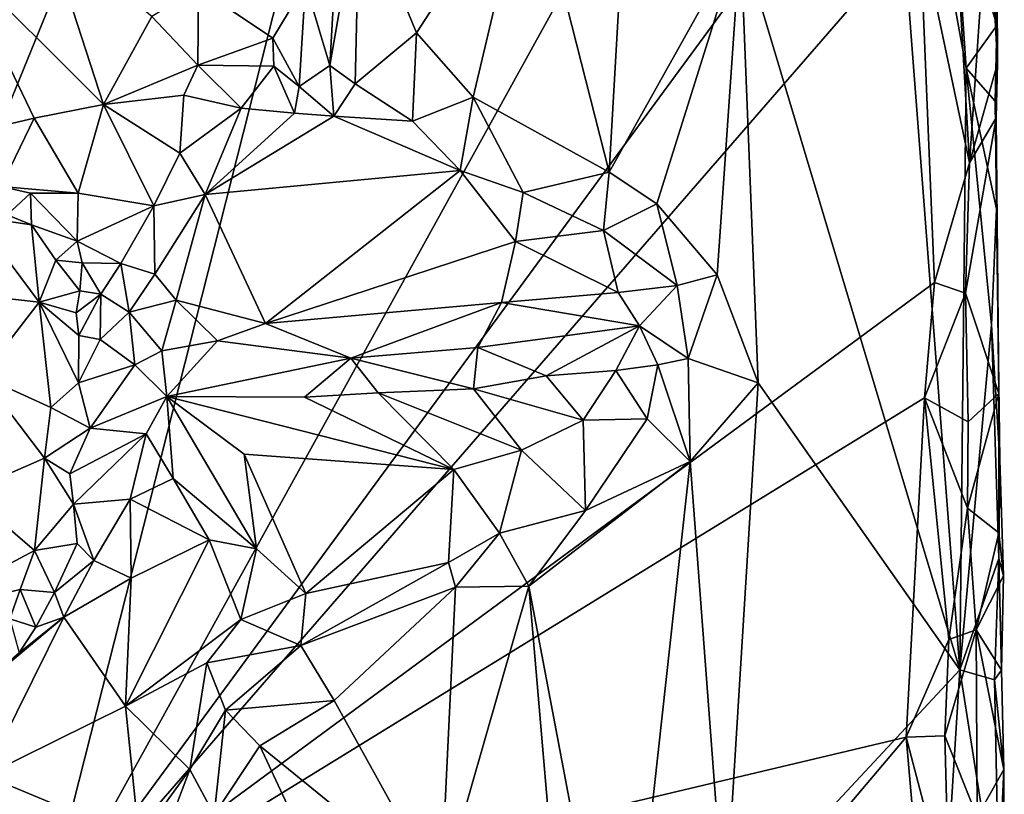
# Model space of a CAD drawing. Units: metres. Extents: x 26.5 to 27.7, y -12.5 to 11.7.
# Drawn here: x 27.1 to 27.5, y 3.1 to 3.4 of the extents above; entities that cross this region are included whole.
import ezdxf

# ---------------------------------------------------------------- set-up
doc = ezdxf.new("R2010")
doc.units = ezdxf.units.M

msp = doc.modelspace()

# ---------------------------------------------------------------- linework, layer by layer
at = {"layer": '1'}
for points in [[(26.63435, 3.37418, -1.5204), (26.56914, 3.65174, -1.52153), (27.39959, 4.01176, -1.54528)], [(26.75317, 3.05345, -1.52089), (26.63435, 3.37418, -1.5204), (27.39959, 4.01176, -1.54528)], [(26.75317, 3.05345, -1.52089), (27.39959, 4.01176, -1.54528), (26.8771, 3.03355, -1.52388)], [(26.8771, 3.03355, -1.52388), (27.39959, 4.01176, -1.54528), (27.05402, 3.16357, -1.53017)], [(27.05402, 3.16357, -1.53017), (27.39959, 4.01176, -1.54528), (27.14898, 3.02375, -1.53226)], [(27.14898, 3.02375, -1.53226), (27.39959, 4.01176, -1.54528), (27.49731, 3.65447, -1.54643)], [(27.14898, 3.02375, -1.53226), (27.49731, 3.65447, -1.54643), (27.4954, 3.49513, -1.54595)], [(27.49255, 3.58628, -1.41749), (27.43708, 3.43628, -1.35599), (27.5271, 3.13586, -1.44716)], [(27.49255, 3.58628, -1.41749), (27.5271, 3.13586, -1.44716), (27.5296, 3.38254, -1.45998)], [(27.49255, 3.58628, -1.41749), (27.5296, 3.38254, -1.45998), (27.52435, 3.46126, -1.45372)], [(27.39237, 3.49954, -1.32146), (27.35057, 3.4684, -1.29597), (27.38331, 3.33994, -1.31113)], [(27.39237, 3.49954, -1.32146), (27.38331, 3.33994, -1.31113), (27.43708, 3.43628, -1.35599)], [(27.14898, 3.02375, -1.53226), (27.4954, 3.49513, -1.54595), (27.51071, 3.44034, -1.54507)], [(27.28087, 3.4536, -1.28015), (27.30431, 3.39707, -1.26952), (27.35057, 3.4684, -1.29597)], [(27.35057, 3.4684, -1.29597), (27.30431, 3.39707, -1.26952), (27.32755, 3.37063, -1.2776)], [(27.35057, 3.4684, -1.29597), (27.32755, 3.37063, -1.2776), (27.38331, 3.33994, -1.31113)], [(27.53871, 3.45556, -1.51938), (27.54217, 3.47165, -1.49363), (27.54247, 3.38444, -1.50806)], [(27.54217, 3.47165, -1.49363), (27.54011, 3.45281, -1.48357), (27.54247, 3.38444, -1.50806)], [(27.52435, 3.46126, -1.45372), (27.5296, 3.38254, -1.45998), (27.5422, 3.39998, -1.49203)], [(27.54011, 3.45281, -1.48357), (27.52435, 3.46126, -1.45372), (27.5422, 3.39998, -1.49203)], [(27.27164, 3.43428, -1.27421), (27.26873, 3.38368, -1.26314), (27.28087, 3.4536, -1.28015)], [(27.26873, 3.38368, -1.26314), (27.27912, 3.37617, -1.26295), (27.28087, 3.4536, -1.28015)], [(27.28087, 3.4536, -1.28015), (27.27912, 3.37617, -1.26295), (27.30431, 3.39707, -1.26952)], [(27.53099, 3.34372, -1.5328), (27.5261, 3.42852, -1.5375), (27.53871, 3.45556, -1.51938)], [(27.53099, 3.34372, -1.5328), (27.53871, 3.45556, -1.51938), (27.54247, 3.38444, -1.50806)], [(27.54011, 3.45281, -1.48357), (27.5422, 3.39998, -1.49203), (27.54247, 3.38444, -1.50806)], [(27.14898, 3.02375, -1.53226), (27.51071, 3.44034, -1.54507), (27.51667, 3.29461, -1.54192)], [(27.51667, 3.29461, -1.54192), (27.51071, 3.44034, -1.54507), (27.53099, 3.34372, -1.5328)], [(27.53099, 3.34372, -1.5328), (27.51071, 3.44034, -1.54507), (27.5261, 3.42852, -1.5375)], [(27.15274, 3.43927, -1.22977), (27.11602, 3.42733, -1.2611), (27.17598, 3.36766, -1.26961)], [(27.15274, 3.43927, -1.22977), (27.17598, 3.36766, -1.26961), (27.1958, 3.40378, -1.23572)], [(27.38331, 3.33994, -1.31113), (27.40289, 3.32697, -1.32607), (27.43708, 3.43628, -1.35599)], [(27.43708, 3.43628, -1.35599), (27.40289, 3.32697, -1.32607), (27.42761, 3.29774, -1.34585)], [(27.43708, 3.43628, -1.35599), (27.42761, 3.29774, -1.34585), (27.44433, 3.25348, -1.35894)], [(27.43708, 3.43628, -1.35599), (27.44433, 3.25348, -1.35894), (27.5271, 3.13586, -1.44716)], [(27.25883, 3.41715, -1.26581), (27.26873, 3.38368, -1.26314), (27.27164, 3.43428, -1.27421)], [(27.11311, 3.35397, -1.32508), (27.1475, 3.36199, -1.30097), (27.11602, 3.42733, -1.2611)], [(27.11602, 3.42733, -1.2611), (27.1475, 3.36199, -1.30097), (27.17598, 3.36766, -1.26961)], [(27.21487, 3.41529, -1.23323), (27.24541, 3.39484, -1.25635), (27.25883, 3.41715, -1.26581)], [(27.24541, 3.39484, -1.25635), (27.25622, 3.37499, -1.26073), (27.25883, 3.41715, -1.26581)], [(27.25883, 3.41715, -1.26581), (27.25622, 3.37499, -1.26073), (27.26873, 3.38368, -1.26314)], [(27.21487, 3.41529, -1.23323), (27.1958, 3.40378, -1.23572), (27.21457, 3.38384, -1.24335)], [(27.21487, 3.41529, -1.23323), (27.21457, 3.38384, -1.24335), (27.24541, 3.39484, -1.25635)], [(27.1958, 3.40378, -1.23572), (27.17598, 3.36766, -1.26961), (27.21457, 3.38384, -1.24335)], [(27.5296, 3.38254, -1.45998), (27.54154, 3.36903, -1.48513), (27.5422, 3.39998, -1.49203)], [(27.5422, 3.39998, -1.49203), (27.54154, 3.36903, -1.48513), (27.54193, 3.3622, -1.51037)], [(27.54247, 3.38444, -1.50806), (27.5422, 3.39998, -1.49203), (27.54193, 3.3622, -1.51037)], [(27.30431, 3.39707, -1.26952), (27.27912, 3.37617, -1.26295), (27.3027, 3.36082, -1.2708)], [(27.30431, 3.39707, -1.26952), (27.3027, 3.36082, -1.2708), (27.32755, 3.37063, -1.2776)], [(27.21457, 3.38384, -1.24335), (27.24584, 3.38332, -1.25774), (27.24541, 3.39484, -1.25635)], [(27.24541, 3.39484, -1.25635), (27.24584, 3.38332, -1.25774), (27.25622, 3.37499, -1.26073)], [(27.21457, 3.38384, -1.24335), (27.17598, 3.36766, -1.26961), (27.20889, 3.37149, -1.25048)], [(27.21457, 3.38384, -1.24335), (27.20889, 3.37149, -1.25048), (27.2324, 3.36619, -1.2572)], [(27.21457, 3.38384, -1.24335), (27.2324, 3.36619, -1.2572), (27.24584, 3.38332, -1.25774)], [(27.2324, 3.36619, -1.2572), (27.25429, 3.36414, -1.26362), (27.24584, 3.38332, -1.25774)], [(27.24584, 3.38332, -1.25774), (27.25429, 3.36414, -1.26362), (27.25622, 3.37499, -1.26073)], [(27.25622, 3.37499, -1.26073), (27.27037, 3.36281, -1.26615), (27.26873, 3.38368, -1.26314)], [(27.26873, 3.38368, -1.26314), (27.27037, 3.36281, -1.26615), (27.27912, 3.37617, -1.26295)], [(27.54193, 3.3622, -1.51037), (27.53099, 3.34372, -1.5328), (27.54247, 3.38444, -1.50806)], [(27.5296, 3.38254, -1.45998), (27.5271, 3.13586, -1.44716), (27.54011, 3.27735, -1.47386)], [(27.5296, 3.38254, -1.45998), (27.54011, 3.27735, -1.47386), (27.54217, 3.32485, -1.48408)], [(27.54154, 3.36903, -1.48513), (27.5296, 3.38254, -1.45998), (27.54217, 3.32485, -1.48408)], [(27.27912, 3.37617, -1.26295), (27.27037, 3.36281, -1.26615), (27.3027, 3.36082, -1.2708)], [(27.17598, 3.36766, -1.26961), (27.20729, 3.34769, -1.26724), (27.20889, 3.37149, -1.25048)], [(27.20889, 3.37149, -1.25048), (27.20729, 3.34769, -1.26724), (27.2324, 3.36619, -1.2572)], [(27.25622, 3.37499, -1.26073), (27.25429, 3.36414, -1.26362), (27.27037, 3.36281, -1.26615)], [(27.1475, 3.36199, -1.30097), (27.16558, 3.33132, -1.31586), (27.17598, 3.36766, -1.26961)], [(27.17598, 3.36766, -1.26961), (27.16558, 3.33132, -1.31586), (27.19656, 3.32604, -1.28928)], [(27.17598, 3.36766, -1.26961), (27.19656, 3.32604, -1.28928), (27.20729, 3.34769, -1.26724)], [(27.3027, 3.36082, -1.2708), (27.32221, 3.34059, -1.28387), (27.32755, 3.37063, -1.2776)], [(27.32755, 3.37063, -1.2776), (27.32221, 3.34059, -1.28387), (27.34804, 3.33156, -1.29362)], [(27.32755, 3.37063, -1.2776), (27.34804, 3.33156, -1.29362), (27.38331, 3.33994, -1.31113)], [(27.54154, 3.36903, -1.48513), (27.54217, 3.32485, -1.48408), (27.54306, 3.2492, -1.51092)], [(27.54154, 3.36903, -1.48513), (27.54306, 3.2492, -1.51092), (27.54193, 3.3622, -1.51037)], [(27.2324, 3.36619, -1.2572), (27.20729, 3.34769, -1.26724), (27.21756, 3.33068, -1.28086)], [(27.2324, 3.36619, -1.2572), (27.21756, 3.33068, -1.28086), (27.25429, 3.36414, -1.26362)], [(27.25429, 3.36414, -1.26362), (27.21756, 3.33068, -1.28086), (27.27037, 3.36281, -1.26615)], [(27.11311, 3.35397, -1.32508), (27.13395, 3.33405, -1.3293), (27.1475, 3.36199, -1.30097)], [(27.1475, 3.36199, -1.30097), (27.13395, 3.33405, -1.3293), (27.16558, 3.33132, -1.31586)], [(27.27037, 3.36281, -1.26615), (27.21756, 3.33068, -1.28086), (27.32221, 3.34059, -1.28387)], [(27.3027, 3.36082, -1.2708), (27.27037, 3.36281, -1.26615), (27.32221, 3.34059, -1.28387)], [(27.54306, 3.2492, -1.51092), (27.52945, 3.29024, -1.53456), (27.54193, 3.3622, -1.51037)], [(27.52945, 3.29024, -1.53456), (27.53099, 3.34372, -1.5328), (27.54193, 3.3622, -1.51037)], [(27.20729, 3.34769, -1.26724), (27.19656, 3.32604, -1.28928), (27.21756, 3.33068, -1.28086)], [(27.51667, 3.29461, -1.54192), (27.53099, 3.34372, -1.5328), (27.52945, 3.29024, -1.53456)], [(27.32221, 3.34059, -1.28387), (27.21756, 3.33068, -1.28086), (27.24241, 3.27788, -1.32688)], [(27.32221, 3.34059, -1.28387), (27.24241, 3.27788, -1.32688), (27.34481, 3.31152, -1.30624)], [(27.32221, 3.34059, -1.28387), (27.34481, 3.31152, -1.30624), (27.34804, 3.33156, -1.29362)], [(27.34804, 3.33156, -1.29362), (27.38098, 3.31597, -1.3161), (27.38331, 3.33994, -1.31113)], [(27.38098, 3.31597, -1.3161), (27.40289, 3.32697, -1.32607), (27.38331, 3.33994, -1.31113)], [(27.13395, 3.33405, -1.3293), (27.13646, 3.32241, -1.32876), (27.14604, 3.33126, -1.32706)], [(27.13395, 3.33405, -1.3293), (27.14604, 3.33126, -1.32706), (27.16558, 3.33132, -1.31586)], [(27.14604, 3.33126, -1.32706), (27.13646, 3.32241, -1.32876), (27.14639, 3.31837, -1.33152)], [(27.16558, 3.33132, -1.31586), (27.14604, 3.33126, -1.32706), (27.16518, 3.31161, -1.33039)], [(27.14604, 3.33126, -1.32706), (27.14639, 3.31837, -1.33152), (27.16518, 3.31161, -1.33039)], [(27.16558, 3.33132, -1.31586), (27.16518, 3.31161, -1.33039), (27.19656, 3.32604, -1.28928)], [(27.34804, 3.33156, -1.29362), (27.34481, 3.31152, -1.30624), (27.38098, 3.31597, -1.3161)], [(27.19656, 3.32604, -1.28928), (27.19697, 3.29814, -1.31007), (27.21756, 3.33068, -1.28086)], [(27.19697, 3.29814, -1.31007), (27.20577, 3.28746, -1.31664), (27.21756, 3.33068, -1.28086)], [(27.20577, 3.28746, -1.31664), (27.24241, 3.27788, -1.32688), (27.21756, 3.33068, -1.28086)], [(27.38098, 3.31597, -1.3161), (27.41121, 3.2934, -1.33511), (27.40289, 3.32697, -1.32607)], [(27.40289, 3.32697, -1.32607), (27.41121, 3.2934, -1.33511), (27.42761, 3.29774, -1.34585)], [(27.19656, 3.32604, -1.28928), (27.16518, 3.31161, -1.33039), (27.18307, 3.30247, -1.31831)], [(27.19656, 3.32604, -1.28928), (27.18307, 3.30247, -1.31831), (27.19697, 3.29814, -1.31007)], [(27.54011, 3.27735, -1.47386), (27.54346, 3.22197, -1.49611), (27.54217, 3.32485, -1.48408)], [(27.54346, 3.22197, -1.49611), (27.54306, 3.2492, -1.51092), (27.54217, 3.32485, -1.48408)], [(27.12335, 3.32179, -1.32171), (27.10196, 3.29187, -1.29658), (27.14958, 3.28653, -1.32032)], [(27.13646, 3.32241, -1.32876), (27.12335, 3.32179, -1.32171), (27.14639, 3.31837, -1.33152)], [(27.12335, 3.32179, -1.32171), (27.14958, 3.28653, -1.32032), (27.14639, 3.31837, -1.33152)], [(27.14639, 3.31837, -1.33152), (27.14958, 3.28653, -1.32032), (27.15643, 3.30381, -1.32808)], [(27.14639, 3.31837, -1.33152), (27.15643, 3.30381, -1.32808), (27.16518, 3.31161, -1.33039)], [(27.34481, 3.31152, -1.30624), (27.38701, 3.29059, -1.32793), (27.38098, 3.31597, -1.3161)], [(27.38098, 3.31597, -1.3161), (27.38701, 3.29059, -1.32793), (27.41121, 3.2934, -1.33511)], [(27.16518, 3.31161, -1.33039), (27.15643, 3.30381, -1.32808), (27.16718, 3.30273, -1.32961)], [(27.16518, 3.31161, -1.33039), (27.16718, 3.30273, -1.32961), (27.18307, 3.30247, -1.31831)], [(27.24241, 3.27788, -1.32688), (27.33909, 3.28643, -1.32407), (27.34481, 3.31152, -1.30624)], [(27.34481, 3.31152, -1.30624), (27.33909, 3.28643, -1.32407), (27.38701, 3.29059, -1.32793)], [(27.15643, 3.30381, -1.32808), (27.14958, 3.28653, -1.32032), (27.16617, 3.29118, -1.33366)], [(27.15643, 3.30381, -1.32808), (27.16617, 3.29118, -1.33366), (27.16718, 3.30273, -1.32961)], [(27.16718, 3.30273, -1.32961), (27.16617, 3.29118, -1.33366), (27.17482, 3.28985, -1.33034)], [(27.16718, 3.30273, -1.32961), (27.17482, 3.28985, -1.33034), (27.18307, 3.30247, -1.31831)], [(27.18307, 3.30247, -1.31831), (27.17482, 3.28985, -1.33034), (27.18651, 3.28248, -1.32385)], [(27.18307, 3.30247, -1.31831), (27.18651, 3.28248, -1.32385), (27.19697, 3.29814, -1.31007)], [(27.51264, 3.24737, -1.54325), (27.14898, 3.02375, -1.53226), (27.51667, 3.29461, -1.54192)], [(27.19697, 3.29814, -1.31007), (27.18651, 3.28248, -1.32385), (27.20577, 3.28746, -1.31664)], [(27.41121, 3.2934, -1.33511), (27.41563, 3.26347, -1.33962), (27.42761, 3.29774, -1.34585)], [(27.42761, 3.29774, -1.34585), (27.41563, 3.26347, -1.33962), (27.44433, 3.25348, -1.35894)], [(27.52945, 3.29024, -1.53456), (27.51264, 3.24737, -1.54325), (27.51667, 3.29461, -1.54192)], [(27.10196, 3.29187, -1.29658), (27.12606, 3.25631, -1.30032), (27.14958, 3.28653, -1.32032)], [(27.14958, 3.28653, -1.32032), (27.16478, 3.2822, -1.33169), (27.16617, 3.29118, -1.33366)], [(27.17482, 3.28985, -1.33034), (27.16617, 3.29118, -1.33366), (27.16478, 3.2822, -1.33169)], [(27.38701, 3.29059, -1.32793), (27.33909, 3.28643, -1.32407), (27.39578, 3.27689, -1.33299)], [(27.38701, 3.29059, -1.32793), (27.39578, 3.27689, -1.33299), (27.41121, 3.2934, -1.33511)], [(27.41121, 3.2934, -1.33511), (27.39578, 3.27689, -1.33299), (27.41563, 3.26347, -1.33962)], [(27.15429, 3.24335, -1.32166), (27.14958, 3.28653, -1.32032), (27.12606, 3.25631, -1.30032)], [(27.14958, 3.28653, -1.32032), (27.15429, 3.24335, -1.32166), (27.16567, 3.25355, -1.32872)], [(27.16587, 3.27295, -1.32991), (27.14958, 3.28653, -1.32032), (27.16567, 3.25355, -1.32872)], [(27.16478, 3.2822, -1.33169), (27.14958, 3.28653, -1.32032), (27.16587, 3.27295, -1.32991)], [(27.16478, 3.2822, -1.33169), (27.16587, 3.27295, -1.32991), (27.17482, 3.28985, -1.33034)], [(27.16587, 3.27295, -1.32991), (27.17456, 3.2713, -1.33117), (27.17482, 3.28985, -1.33034)], [(27.17482, 3.28985, -1.33034), (27.17456, 3.2713, -1.33117), (27.18651, 3.28248, -1.32385)], [(27.18651, 3.28248, -1.32385), (27.19979, 3.26664, -1.32966), (27.20577, 3.28746, -1.31664)], [(27.20577, 3.28746, -1.31664), (27.19979, 3.26664, -1.32966), (27.22274, 3.27075, -1.32834)], [(27.20577, 3.28746, -1.31664), (27.22274, 3.27075, -1.32834), (27.24241, 3.27788, -1.32688)], [(27.33909, 3.28643, -1.32407), (27.24241, 3.27788, -1.32688), (27.27739, 3.26361, -1.33168)], [(27.33909, 3.28643, -1.32407), (27.27739, 3.26361, -1.33168), (27.32946, 3.26796, -1.32985)], [(27.33909, 3.28643, -1.32407), (27.32946, 3.26796, -1.32985), (27.39578, 3.27689, -1.33299)], [(27.51264, 3.24737, -1.54325), (27.52945, 3.29024, -1.53456), (27.53043, 3.23748, -1.53286)], [(27.53043, 3.23748, -1.53286), (27.52945, 3.29024, -1.53456), (27.54306, 3.2492, -1.51092)], [(27.18651, 3.28248, -1.32385), (27.17456, 3.2713, -1.33117), (27.18874, 3.26097, -1.32975)], [(27.18651, 3.28248, -1.32385), (27.18874, 3.26097, -1.32975), (27.19979, 3.26664, -1.32966)], [(27.24241, 3.27788, -1.32688), (27.22274, 3.27075, -1.32834), (27.27739, 3.26361, -1.33168)], [(27.32946, 3.26796, -1.32985), (27.3575, 3.25642, -1.32985), (27.39578, 3.27689, -1.33299)], [(27.39578, 3.27689, -1.33299), (27.3575, 3.25642, -1.32985), (27.38597, 3.25862, -1.33339)], [(27.39578, 3.27689, -1.33299), (27.38597, 3.25862, -1.33339), (27.40322, 3.26096, -1.33655)], [(27.39578, 3.27689, -1.33299), (27.40322, 3.26096, -1.33655), (27.41563, 3.26347, -1.33962)], [(27.54303, 3.18143, -1.47874), (27.54011, 3.27735, -1.47386), (27.5271, 3.13586, -1.44716)], [(27.54011, 3.27735, -1.47386), (27.54303, 3.18143, -1.47874), (27.54346, 3.22197, -1.49611)], [(27.16587, 3.27295, -1.32991), (27.16567, 3.25355, -1.32872), (27.17456, 3.2713, -1.33117)], [(27.17456, 3.2713, -1.33117), (27.16567, 3.25355, -1.32872), (27.18874, 3.26097, -1.32975)], [(27.19979, 3.26664, -1.32966), (27.20197, 3.24794, -1.32461), (27.22274, 3.27075, -1.32834)], [(27.22274, 3.27075, -1.32834), (27.20197, 3.24794, -1.32461), (27.27739, 3.26361, -1.33168)], [(27.19979, 3.26664, -1.32966), (27.18874, 3.26097, -1.32975), (27.20197, 3.24794, -1.32461)], [(27.27739, 3.26361, -1.33168), (27.32759, 3.251, -1.32816), (27.32946, 3.26796, -1.32985)], [(27.32946, 3.26796, -1.32985), (27.32759, 3.251, -1.32816), (27.3575, 3.25642, -1.32985)], [(27.27739, 3.26361, -1.33168), (27.20197, 3.24794, -1.32461), (27.2583, 3.24769, -1.32527)], [(27.27739, 3.26361, -1.33168), (27.2583, 3.24769, -1.32527), (27.2886, 3.24939, -1.32785)], [(27.27739, 3.26361, -1.33168), (27.2886, 3.24939, -1.32785), (27.32759, 3.251, -1.32816)], [(27.41563, 3.26347, -1.33962), (27.40322, 3.26096, -1.33655), (27.41656, 3.22122, -1.33557)], [(27.41563, 3.26347, -1.33962), (27.41656, 3.22122, -1.33557), (27.44433, 3.25348, -1.35894)], [(27.16567, 3.25355, -1.32872), (27.17049, 3.23492, -1.32865), (27.18874, 3.26097, -1.32975)], [(27.17049, 3.23492, -1.32865), (27.20197, 3.24794, -1.32461), (27.18874, 3.26097, -1.32975)], [(27.3575, 3.25642, -1.32985), (27.37267, 3.23822, -1.32347), (27.38597, 3.25862, -1.33339)], [(27.37267, 3.23822, -1.32347), (27.39886, 3.23873, -1.33088), (27.38597, 3.25862, -1.33339)], [(27.40322, 3.26096, -1.33655), (27.38597, 3.25862, -1.33339), (27.39886, 3.23873, -1.33088)], [(27.40322, 3.26096, -1.33655), (27.39886, 3.23873, -1.33088), (27.41656, 3.22122, -1.33557)], [(27.11975, 3.20875, -1.30047), (27.15173, 3.2227, -1.32162), (27.12606, 3.25631, -1.30032)], [(27.15173, 3.2227, -1.32162), (27.15429, 3.24335, -1.32166), (27.12606, 3.25631, -1.30032)], [(27.3575, 3.25642, -1.32985), (27.32759, 3.251, -1.32816), (27.37267, 3.23822, -1.32347)], [(27.15429, 3.24335, -1.32166), (27.17049, 3.23492, -1.32865), (27.16567, 3.25355, -1.32872)], [(27.2886, 3.24939, -1.32785), (27.34732, 3.22588, -1.31405), (27.32759, 3.251, -1.32816)], [(27.32759, 3.251, -1.32816), (27.34732, 3.22588, -1.31405), (27.37267, 3.23822, -1.32347)], [(27.41656, 3.22122, -1.33557), (27.43064, 3.03238, -1.34237), (27.44433, 3.25348, -1.35894)], [(27.44433, 3.25348, -1.35894), (27.43064, 3.03238, -1.34237), (27.5271, 3.13586, -1.44716)], [(27.505, 3.10826, -1.54259), (27.14898, 3.02375, -1.53226), (27.51264, 3.24737, -1.54325)], [(27.20197, 3.24794, -1.32461), (27.17049, 3.23492, -1.32865), (27.1934, 3.23261, -1.32056)], [(27.20197, 3.24794, -1.32461), (27.1934, 3.23261, -1.32056), (27.20456, 3.21423, -1.30536)], [(27.23356, 3.22431, -1.30641), (27.20197, 3.24794, -1.32461), (27.23865, 3.18544, -1.27122)], [(27.20197, 3.24794, -1.32461), (27.20456, 3.21423, -1.30536), (27.23865, 3.18544, -1.27122)], [(27.23356, 3.22431, -1.30641), (27.31961, 3.21798, -1.30541), (27.20197, 3.24794, -1.32461)], [(27.20197, 3.24794, -1.32461), (27.31961, 3.21798, -1.30541), (27.2583, 3.24769, -1.32527)], [(27.2583, 3.24769, -1.32527), (27.31961, 3.21798, -1.30541), (27.2886, 3.24939, -1.32785)], [(27.2886, 3.24939, -1.32785), (27.31961, 3.21798, -1.30541), (27.34732, 3.22588, -1.31405)], [(27.505, 3.10826, -1.54259), (27.51264, 3.24737, -1.54325), (27.52256, 3.14829, -1.53931)], [(27.52256, 3.14829, -1.53931), (27.51264, 3.24737, -1.54325), (27.53019, 3.20208, -1.53443)], [(27.53019, 3.20208, -1.53443), (27.51264, 3.24737, -1.54325), (27.53043, 3.23748, -1.53286)], [(27.53019, 3.20208, -1.53443), (27.53043, 3.23748, -1.53286), (27.54306, 3.2492, -1.51092)], [(27.53019, 3.20208, -1.53443), (27.54306, 3.2492, -1.51092), (27.5431, 3.19205, -1.50989)], [(27.5431, 3.19205, -1.50989), (27.54306, 3.2492, -1.51092), (27.54346, 3.22197, -1.49611)], [(27.15429, 3.24335, -1.32166), (27.15173, 3.2227, -1.32162), (27.17049, 3.23492, -1.32865)], [(27.37267, 3.23822, -1.32347), (27.34732, 3.22588, -1.31405), (27.37356, 3.20117, -1.30685)], [(27.37267, 3.23822, -1.32347), (27.37356, 3.20117, -1.30685), (27.39886, 3.23873, -1.33088)], [(27.39886, 3.23873, -1.33088), (27.37356, 3.20117, -1.30685), (27.41656, 3.22122, -1.33557)], [(27.17049, 3.23492, -1.32865), (27.15173, 3.2227, -1.32162), (27.16212, 3.21618, -1.32752)], [(27.17049, 3.23492, -1.32865), (27.16212, 3.21618, -1.32752), (27.1934, 3.23261, -1.32056)], [(27.16212, 3.21618, -1.32752), (27.16368, 3.20371, -1.32826), (27.1934, 3.23261, -1.32056)], [(27.1934, 3.23261, -1.32056), (27.16368, 3.20371, -1.32826), (27.18686, 3.2058, -1.3148)], [(27.1934, 3.23261, -1.32056), (27.18686, 3.2058, -1.3148), (27.20456, 3.21423, -1.30536)], [(27.31961, 3.21798, -1.30541), (27.33827, 3.19188, -1.2879), (27.34732, 3.22588, -1.31405)], [(27.34732, 3.22588, -1.31405), (27.33827, 3.19188, -1.2879), (27.37356, 3.20117, -1.30685)], [(27.11975, 3.20875, -1.30047), (27.1476, 3.18478, -1.32773), (27.15173, 3.2227, -1.32162)], [(27.15173, 3.2227, -1.32162), (27.1476, 3.18478, -1.32773), (27.16368, 3.20371, -1.32826)], [(27.16212, 3.21618, -1.32752), (27.15173, 3.2227, -1.32162), (27.16368, 3.20371, -1.32826)], [(27.23356, 3.22431, -1.30641), (27.23865, 3.18544, -1.27122), (27.25885, 3.16716, -1.25486)], [(27.23356, 3.22431, -1.30641), (27.25885, 3.16716, -1.25486), (27.31961, 3.21798, -1.30541)], [(27.54346, 3.22197, -1.49611), (27.54303, 3.18143, -1.47874), (27.54504, 3.17433, -1.50313)], [(27.5431, 3.19205, -1.50989), (27.54346, 3.22197, -1.49611), (27.54504, 3.17433, -1.50313)], [(27.25885, 3.16716, -1.25486), (27.31737, 3.17989, -1.27421), (27.31961, 3.21798, -1.30541)], [(27.31961, 3.21798, -1.30541), (27.31737, 3.17989, -1.27421), (27.33827, 3.19188, -1.2879)], [(27.37356, 3.20117, -1.30685), (27.3503, 3.17012, -1.28661), (27.41656, 3.22122, -1.33557)], [(27.3503, 3.17012, -1.28661), (27.38864, 2.96794, -1.30802), (27.41656, 3.22122, -1.33557)], [(27.41656, 3.22122, -1.33557), (27.38864, 2.96794, -1.30802), (27.43064, 3.03238, -1.34237)], [(27.20456, 3.21423, -1.30536), (27.18686, 3.2058, -1.3148), (27.21932, 3.18911, -1.27984)], [(27.20456, 3.21423, -1.30536), (27.21932, 3.18911, -1.27984), (27.23865, 3.18544, -1.27122)], [(27.11975, 3.20875, -1.30047), (27.09845, 3.1585, -1.3129), (27.1476, 3.18478, -1.32773)], [(27.16368, 3.20371, -1.32826), (27.17196, 3.18068, -1.32404), (27.18686, 3.2058, -1.3148)], [(27.17196, 3.18068, -1.32404), (27.1873, 3.17338, -1.30015), (27.18686, 3.2058, -1.3148)], [(27.18686, 3.2058, -1.3148), (27.1873, 3.17338, -1.30015), (27.21932, 3.18911, -1.27984)], [(27.16368, 3.20371, -1.32826), (27.1476, 3.18478, -1.32773), (27.1651, 3.18764, -1.33122)], [(27.16368, 3.20371, -1.32826), (27.1651, 3.18764, -1.33122), (27.17196, 3.18068, -1.32404)], [(27.53382, 3.15229, -1.53037), (27.52256, 3.14829, -1.53931), (27.53019, 3.20208, -1.53443)], [(27.53382, 3.15229, -1.53037), (27.53019, 3.20208, -1.53443), (27.5431, 3.19205, -1.50989)], [(27.33827, 3.19188, -1.2879), (27.3503, 3.17012, -1.28661), (27.37356, 3.20117, -1.30685)], [(27.31737, 3.17989, -1.27421), (27.32031, 3.16976, -1.27202), (27.33827, 3.19188, -1.2879)], [(27.33827, 3.19188, -1.2879), (27.32031, 3.16976, -1.27202), (27.3503, 3.17012, -1.28661)], [(27.54504, 3.17433, -1.50313), (27.53382, 3.15229, -1.53037), (27.5431, 3.19205, -1.50989)], [(27.1476, 3.18478, -1.32773), (27.15587, 3.16757, -1.33012), (27.1651, 3.18764, -1.33122)], [(27.1651, 3.18764, -1.33122), (27.15587, 3.16757, -1.33012), (27.17196, 3.18068, -1.32404)], [(27.1873, 3.17338, -1.30015), (27.18491, 3.12097, -1.26359), (27.21932, 3.18911, -1.27984)], [(27.21932, 3.18911, -1.27984), (27.18491, 3.12097, -1.26359), (27.23226, 3.15643, -1.25438)], [(27.21932, 3.18911, -1.27984), (27.23226, 3.15643, -1.25438), (27.23865, 3.18544, -1.27122)], [(27.23865, 3.18544, -1.27122), (27.23226, 3.15643, -1.25438), (27.25885, 3.16716, -1.25486)], [(27.09845, 3.1585, -1.3129), (27.14178, 3.16883, -1.32887), (27.1476, 3.18478, -1.32773)], [(27.1476, 3.18478, -1.32773), (27.14178, 3.16883, -1.32887), (27.15587, 3.16757, -1.33012)], [(27.54303, 3.18143, -1.47874), (27.5271, 3.13586, -1.44716), (27.54132, 3.13168, -1.47417)], [(27.54132, 3.13168, -1.47417), (27.54417, 3.13571, -1.506), (27.54303, 3.18143, -1.47874)], [(27.54417, 3.13571, -1.506), (27.54504, 3.17433, -1.50313), (27.54303, 3.18143, -1.47874)], [(27.15587, 3.16757, -1.33012), (27.15971, 3.1574, -1.32034), (27.17196, 3.18068, -1.32404)], [(27.17196, 3.18068, -1.32404), (27.15971, 3.1574, -1.32034), (27.1873, 3.17338, -1.30015)], [(27.25885, 3.16716, -1.25486), (27.2569, 3.14585, -1.2476), (27.31737, 3.17989, -1.27421)], [(27.31737, 3.17989, -1.27421), (27.2569, 3.14585, -1.2476), (27.32031, 3.16976, -1.27202)], [(27.15971, 3.1574, -1.32034), (27.18491, 3.12097, -1.26359), (27.1873, 3.17338, -1.30015)], [(27.54417, 3.13571, -1.506), (27.53382, 3.15229, -1.53037), (27.54504, 3.17433, -1.50313)], [(27.2569, 3.14585, -1.2476), (27.27058, 3.12332, -1.24924), (27.32031, 3.16976, -1.27202)], [(27.32031, 3.16976, -1.27202), (27.27058, 3.12332, -1.24924), (27.3143, 3.04432, -1.26955)], [(27.32031, 3.16976, -1.27202), (27.3143, 3.04432, -1.26955), (27.3503, 3.17012, -1.28661)], [(27.3503, 3.17012, -1.28661), (27.3143, 3.04432, -1.26955), (27.36541, 2.99452, -1.29425)], [(27.3503, 3.17012, -1.28661), (27.36541, 2.99452, -1.29425), (27.38864, 2.96794, -1.30802)], [(27.09845, 3.1585, -1.3129), (27.13754, 3.1568, -1.33037), (27.14178, 3.16883, -1.32887)], [(27.14178, 3.16883, -1.32887), (27.13754, 3.1568, -1.33037), (27.14823, 3.15327, -1.32705)], [(27.14178, 3.16883, -1.32887), (27.14823, 3.15327, -1.32705), (27.15587, 3.16757, -1.33012)], [(27.15587, 3.16757, -1.33012), (27.14823, 3.15327, -1.32705), (27.15971, 3.1574, -1.32034)], [(27.23226, 3.15643, -1.25438), (27.2569, 3.14585, -1.2476), (27.25885, 3.16716, -1.25486)], [(27.14898, 3.02375, -1.53226), (27.07788, 3.04514, -1.52916), (27.05402, 3.16357, -1.53017)], [(27.14137, 3.14285, -1.32215), (27.12215, 3.12606, -1.31874), (27.15971, 3.1574, -1.32034)], [(27.15971, 3.1574, -1.32034), (27.12215, 3.12606, -1.31874), (27.12744, 3.09247, -1.28765)], [(27.15971, 3.1574, -1.32034), (27.12744, 3.09247, -1.28765), (27.18491, 3.12097, -1.26359)], [(27.14823, 3.15327, -1.32705), (27.14137, 3.14285, -1.32215), (27.15971, 3.1574, -1.32034)], [(27.13754, 3.1568, -1.33037), (27.14137, 3.14285, -1.32215), (27.14823, 3.15327, -1.32705)], [(27.18491, 3.12097, -1.26359), (27.21832, 3.13877, -1.25404), (27.23226, 3.15643, -1.25438)], [(27.23226, 3.15643, -1.25438), (27.21832, 3.13877, -1.25404), (27.2569, 3.14585, -1.2476)], [(27.52091, 3.10884, -1.53963), (27.52256, 3.14829, -1.53931), (27.53382, 3.15229, -1.53037)], [(27.52091, 3.10884, -1.53963), (27.53382, 3.15229, -1.53037), (27.53412, 3.0755, -1.52909)], [(27.53412, 3.0755, -1.52909), (27.53382, 3.15229, -1.53037), (27.54516, 3.09494, -1.50418)], [(27.54516, 3.09494, -1.50418), (27.53382, 3.15229, -1.53037), (27.54417, 3.13571, -1.506)], [(27.21832, 3.13877, -1.25404), (27.22601, 3.11934, -1.24367), (27.2569, 3.14585, -1.2476)], [(27.2569, 3.14585, -1.2476), (27.22601, 3.11934, -1.24367), (27.27058, 3.12332, -1.24924)], [(27.52091, 3.10884, -1.53963), (27.505, 3.10826, -1.54259), (27.52256, 3.14829, -1.53931)], [(27.18491, 3.12097, -1.26359), (27.21136, 3.09504, -1.23598), (27.21832, 3.13877, -1.25404)], [(27.21832, 3.13877, -1.25404), (27.21136, 3.09504, -1.23598), (27.22601, 3.11934, -1.24367)], [(27.5271, 3.13586, -1.44716), (27.43064, 3.03238, -1.34237), (27.51575, 2.95574, -1.42861)], [(27.51575, 2.95574, -1.42861), (27.54338, 3.03224, -1.47613), (27.5271, 3.13586, -1.44716)], [(27.54132, 3.13168, -1.47417), (27.5271, 3.13586, -1.44716), (27.54338, 3.03224, -1.47613)], [(27.54132, 3.13168, -1.47417), (27.54516, 3.09494, -1.50418), (27.54417, 3.13571, -1.506)], [(27.54132, 3.13168, -1.47417), (27.54338, 3.03224, -1.47613), (27.54516, 3.09494, -1.50418)], [(27.12744, 3.09247, -1.28765), (27.19056, 3.06633, -1.23471), (27.18491, 3.12097, -1.26359)], [(27.18491, 3.12097, -1.26359), (27.19056, 3.06633, -1.23471), (27.21136, 3.09504, -1.23598)], [(27.22601, 3.11934, -1.24367), (27.24001, 3.10464, -1.2447), (27.27058, 3.12332, -1.24924)], [(27.24001, 3.10464, -1.2447), (27.3143, 3.04432, -1.26955), (27.27058, 3.12332, -1.24924)], [(27.22601, 3.11934, -1.24367), (27.21136, 3.09504, -1.23598), (27.22129, 3.07644, -1.23363)], [(27.22601, 3.11934, -1.24367), (27.22129, 3.07644, -1.23363), (27.24001, 3.10464, -1.2447)], [(27.52272, 3.04119, -1.53895), (27.505, 3.10826, -1.54259), (27.52091, 3.10884, -1.53963)], [(27.52272, 3.04119, -1.53895), (27.52091, 3.10884, -1.53963), (27.53412, 3.0755, -1.52909)], [(27.20047, 2.74768, -1.53587), (27.14898, 3.02375, -1.53226), (27.505, 3.10826, -1.54259)], [(27.20047, 2.74768, -1.53587), (27.505, 3.10826, -1.54259), (27.51752, 2.96535, -1.54031)], [(27.51752, 2.96535, -1.54031), (27.505, 3.10826, -1.54259), (27.52272, 3.04119, -1.53895)], [(27.22129, 3.07644, -1.23363), (27.26078, 3.06011, -1.25214), (27.24001, 3.10464, -1.2447)], [(27.24001, 3.10464, -1.2447), (27.26078, 3.06011, -1.25214), (27.3143, 3.04432, -1.26955)], [(27.19056, 3.06633, -1.23471), (27.1845, 3.02395, -1.22433), (27.21136, 3.09504, -1.23598)], [(27.21136, 3.09504, -1.23598), (27.1845, 3.02395, -1.22433), (27.22129, 3.07644, -1.23363)], [(27.54103, 3.0041, -1.52072), (27.53412, 3.0755, -1.52909), (27.54516, 3.09494, -1.50418)], [(27.5453, 3.05208, -1.49987), (27.54103, 3.0041, -1.52072), (27.54516, 3.09494, -1.50418)], [(27.54516, 3.09494, -1.50418), (27.54338, 3.03224, -1.47613), (27.5453, 3.05208, -1.49987)], [(27.12744, 3.09247, -1.28765), (27.08578, 3.04113, -1.29006), (27.19056, 3.06633, -1.23471)]]:
    msp.add_3dface(points, dxfattribs=at)

doc.saveas('drawing.dxf')
